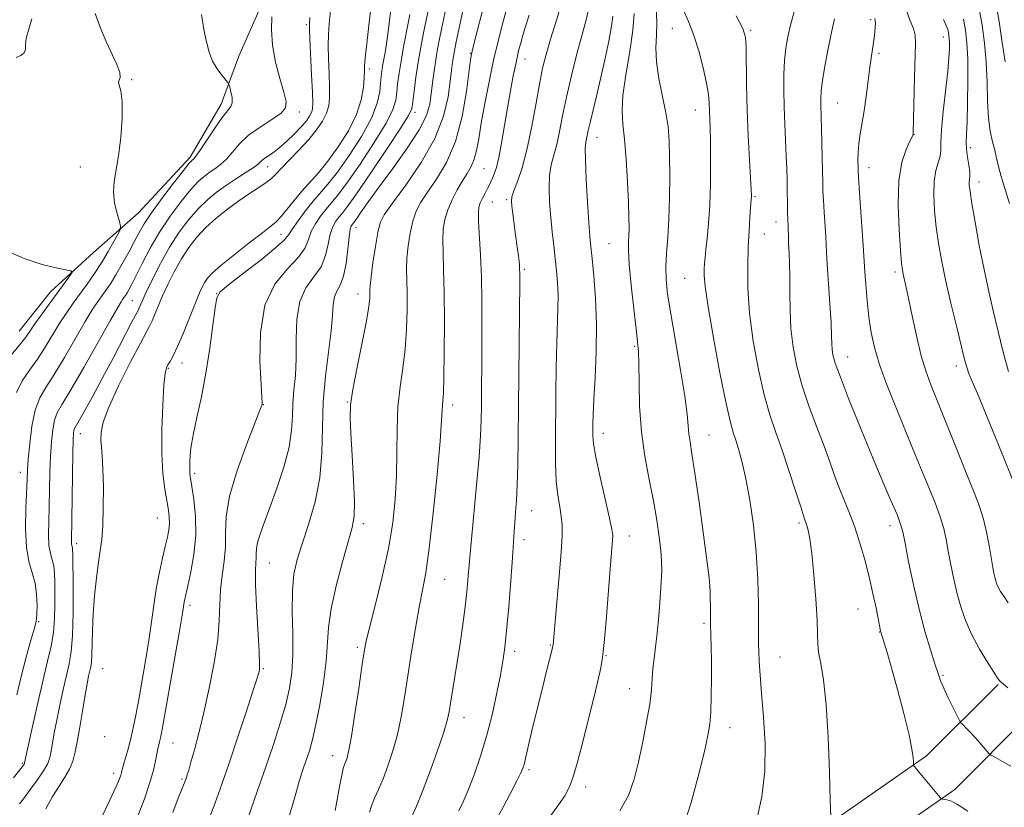
# Model space of a CAD drawing. Extents: x 2144800 to 2147700, y 319800 to 322700.
# Drawn here: x 2145544 to 2145770, y 322014 to 322194 of the extents above; entities that cross this region are included whole.
import ezdxf

# ---------------------------------------------------------------- set-up
doc = ezdxf.new("R2010")
doc.units = 0
doc.header["$MEASUREMENT"] = 0
for name, color, linetype, lineweight in [('DTM HARD BREAKLINE', 7, 'Continuous', 0), ('DTM SPOT ELEVATION', 2, 'Continuous', 13), ('INDEX CONTOUR', 41, 'Continuous', 13), ('INTERMEDIATE CONTOUR', 44, 'Continuous', 0)]:
    doc.layers.add(name, color=color, linetype=linetype, lineweight=lineweight)

msp = doc.modelspace()

# ---------------------------------------------------------------- linework, layer by layer
at = {"layer": 'DTM HARD BREAKLINE'}
for points in [[(2145599.94, 322199.64, 1039.55), (2145593.86, 322185.92, 1038.66), (2145589.83, 322174.86, 1037.5), (2145582.68, 322162.7, 1037.66), (2145570.83, 322149.94, 1036.88), (2145560.48, 322140.87, 1034.57), (2145550.67, 322131.81, 1033.37), (2145543.47, 322122.8, 1033.16)], [(2145768.21, 322041.7, 1083.88), (2145751.8, 322025.3, 1080.32), (2145726.94, 322008, 1077.7), (2145711.15, 321995.9, 1077.12), (2145691.45, 321984.1, 1077.43), (2145671.94, 321969.4, 1076.7), (2145650.9, 321954.18, 1076.23), (2145631.61, 321937.22, 1074.92), (2145623.11, 321921.35, 1073.71)], [(2145775.28, 322034.63, 1083.88), (2145758.24, 322017.6, 1080.32), (2145732.84, 321999.92, 1077.7), (2145716.78, 321987.62, 1077.12), (2145697.05, 321975.79, 1077.43), (2145677.88, 321961.35, 1076.7), (2145657.15, 321946.36, 1076.23), (2145639.57, 321930.9, 1074.92), (2145631.92, 321916.63, 1073.71)]]:
    msp.add_polyline3d(points, dxfattribs=at)
at = {"layer": 'DTM SPOT ELEVATION'}
for p in [(2145609.38, 322193.15, 1041.7), (2145738.91, 322194.24, 1083.73), (2145693.44, 322192.29, 1075.17), (2145711.42, 322191.83, 1078.23), (2145755.6, 322190.26, 1087.32), (2145647.02, 322186.57, 1059.91), (2145740.83, 322186.53, 1084.29), (2145659.57, 322185.22, 1064.73), (2145623.83, 322182.92, 1048.55), (2145569.25, 322180.51, 1036.14), (2145731.4, 322175.15, 1082.93), (2145607.73, 322173.05, 1040.37), (2145634.36, 322173.02, 1054.42), (2145698.67, 322173.52, 1075.25), (2145676.08, 322167.29, 1070.7), (2145748.87, 322167.85, 1086.03), (2145761.85, 322164.9, 1090.39), (2145557.5, 322160.49, 1035.09), (2145600.5, 322160.56, 1042.61), (2145650.16, 322160.1, 1063.03), (2145738.55, 322160.28, 1084.61), (2145763.81, 322157.05, 1090.55), (2145652.1, 322152.39, 1064.82), (2145655.39, 322152.95, 1065.77), (2145712.41, 322153.62, 1078.18), (2145717.24, 322147.81, 1079.36), (2145620.78, 322146.55, 1056.65), (2145603.54, 322145, 1049.29), (2145714.51, 322145.05, 1078.74), (2145678.83, 322142.9, 1071), (2145659.41, 322137, 1066.24), (2145744.53, 322136.34, 1085.62), (2145696.26, 322134.91, 1075.11), (2145569.41, 322129.76, 1040.9), (2145588.76, 322131.39, 1049.99), (2145621.27, 322131.34, 1057.37), (2145684.74, 322119.33, 1071.81), (2145733.66, 322116.87, 1082.75), (2145577.66, 322114.29, 1048.25), (2145580.79, 322115.51, 1049.1), (2145758.65, 322114.78, 1087.52), (2145599.49, 322105.95, 1052.04), (2145618.79, 322106.55, 1057.92), (2145642.99, 322105.87, 1062.46), (2145557.49, 322099.24, 1042.67), (2145677.59, 322099.36, 1070.58), (2145701.85, 322098.98, 1074.85), (2145739.44, 322093.81, 1082.02), (2145543.7, 322090.38, 1037.38), (2145583.72, 322090.18, 1050.35), (2145575.14, 322079.9, 1047.08), (2145661.11, 322081.58, 1066.77), (2145622.43, 322078.6, 1058.44), (2145722.5, 322078.75, 1077.7), (2145743.36, 322078.17, 1081.44), (2145683.53, 322075.75, 1070.65), (2145556.66, 322074.04, 1042.46), (2145659.33, 322074.92, 1066.46), (2145600.9, 322069.6, 1054.86), (2145641.1, 322065.79, 1062.9), (2145702.01, 322064.24, 1073.98), (2145582.7, 322059.86, 1050.42), (2145736.06, 322059.04, 1079.13), (2145547.9, 322056.08, 1038.2), (2145700.65, 322055.76, 1073.73), (2145740.9, 322053.74, 1079.92), (2145665.38, 322050.75, 1067.89), (2145621.06, 322050.19, 1059.69), (2145657.22, 322049.27, 1066.44), (2145678.16, 322048.28, 1070.1), (2145718.13, 322048.01, 1076.89), (2145562.59, 322045.33, 1045.09), (2145599.49, 322045.3, 1054.15), (2145755.56, 322043.8, 1082.2), (2145683.63, 322040.71, 1071.25), (2145645.58, 322034.15, 1064.66), (2145706.65, 322031.77, 1074.63), (2145563.05, 322029.69, 1046.13), (2145578.74, 322028.23, 1050.92), (2145544.16, 322023.56, 1039.82), (2145615.43, 322025.39, 1059.3), (2145565.14, 322021.31, 1047.52), (2145660.5, 322022.12, 1068.28), (2145580.81, 322020.01, 1051.79), (2145673.53, 322018.13, 1070.51)]:
    msp.add_point(p, dxfattribs=at)
at = {"layer": 'INDEX CONTOUR', "flags": 128}
for points, elevation in [([(2145651.876, 322204.013), (2145649.138, 322193.681), (2145648.059, 322189.568), (2145647.43, 322187.068), (2145647.071, 322185.156), (2145646.12, 322177.808), (2145645.132, 322172.077), (2145643.619, 322166.343), (2145641.547, 322161.527), (2145639.255, 322157.698), (2145637.175, 322154.709), (2145635.639, 322152.367), (2145634.575, 322150.287), (2145633.808, 322148.036), (2145633.2, 322145.311), (2145632.744, 322142.347), (2145632.469, 322139.508), (2145632.386, 322137.016), (2145632.423, 322134.514), (2145632.494, 322131.504), (2145632.509, 322127.641), (2145632.393, 322123.214), (2145632.071, 322118.663), (2145631.515, 322114.311), (2145630.889, 322109.984), (2145630.402, 322105.386), (2145630.197, 322100.313), (2145630.153, 322094.935), (2145630.079, 322089.515), (2145629.8, 322084.214), (2145629.208, 322078.789), (2145628.208, 322072.893), (2145626.783, 322066.405), (2145625.23, 322060.109), (2145623.922, 322055.016), (2145623.117, 322051.719), (2145622.62, 322049.153), (2145622.12, 322045.831), (2145621.391, 322040.766), (2145620.535, 322034.946), (2145619.74, 322029.853), (2145619.151, 322026.612), (2145618.737, 322024.894), (2145618.425, 322024.007), (2145618.145, 322023.316), (2145617.848, 322022.406), (2145617.489, 322020.915), (2145617.043, 322018.656), (2145616.206, 322014.003), (2145615.973, 322012.775)], 1060), ([(2145628.892, 322198.079), (2145628.374, 322193.41), (2145628.076, 322190.991), (2145627.762, 322188.728), (2145627.445, 322186.769), (2145626.893, 322183.706), (2145626.7, 322182.482), (2145626.55, 322181.233), (2145626.416, 322179.719), (2145626.215, 322177.718), (2145625.633, 322175.078), (2145624.302, 322171.661), (2145622.012, 322167.477), (2145619.207, 322163.108), (2145616.492, 322159.286), (2145614.323, 322156.521), (2145610.893, 322152.545), (2145609.136, 322150.358), (2145607.473, 322148.135), (2145606.181, 322146.264), (2145605.358, 322144.961), (2145604.37, 322143.745), (2145602.4, 322141.956), (2145598.968, 322139.193), (2145594.94, 322136.065), (2145591.521, 322133.438), (2145589.598, 322131.841), (2145588.796, 322130.467), (2145588.428, 322128.173), (2145587.924, 322124.143), (2145587.201, 322118.863), (2145586.295, 322113.145), (2145585.266, 322107.722), (2145584.266, 322103.001), (2145583.47, 322099.312), (2145583.006, 322096.849), (2145582.795, 322095.272), (2145582.711, 322094.11), (2145582.651, 322092.983), (2145582.609, 322091.895), (2145582.602, 322090.942), (2145582.65, 322090.121), (2145582.798, 322089.028), (2145583.09, 322087.158), (2145583.525, 322084.158), (2145583.9, 322080.281), (2145583.964, 322075.933), (2145583.555, 322071.526), (2145582.868, 322067.514), (2145582.189, 322064.36), (2145581.493, 322061.266), (2145581.361, 322060.588), (2145580.954, 322058.067), (2145580.33, 322054.398), (2145579.269, 322048.331), (2145576.255, 322031.377), (2145575.899, 322029.486), (2145575.693, 322028.555), (2145575.273, 322026.897), (2145575.035, 322025.749), (2145574.751, 322024.192), (2145574.287, 322022.057), (2145573.477, 322019.172), (2145572.205, 322015.444), (2145570.54, 322011.09)], 1050), ([(2145722.069, 322198.694), (2145720.527, 322192.996), (2145719.911, 322190.344), (2145719.459, 322187.72), (2145719.16, 322184.888), (2145719.003, 322181.669), (2145718.971, 322178.096), (2145719.047, 322174.255), (2145719.207, 322170.266), (2145719.578, 322162.918), (2145719.694, 322160.06), (2145719.759, 322157.675), (2145719.793, 322155.537), (2145719.837, 322151.562), (2145719.866, 322149.911), (2145719.908, 322148.601), (2145719.994, 322146.556), (2145720.041, 322144.311), (2145720.099, 322142.775), (2145720.202, 322140.799), (2145720.316, 322138.315), (2145720.386, 322135.267), (2145720.392, 322131.643), (2145720.437, 322127.612), (2145720.651, 322123.382), (2145721.152, 322119.112), (2145721.999, 322114.752), (2145723.233, 322110.2), (2145724.844, 322105.429), (2145726.609, 322100.715), (2145728.251, 322096.413), (2145729.569, 322092.774), (2145730.663, 322089.649), (2145731.709, 322086.789), (2145732.843, 322083.959), (2145734.049, 322080.999), (2145735.274, 322077.764), (2145736.464, 322074.163), (2145737.585, 322070.317), (2145738.599, 322066.4), (2145739.475, 322062.613), (2145740.183, 322059.27), (2145741.24, 322054.005), (2145741.311, 322053.734), (2145742.068, 322051.279), (2145742.727, 322049.047), (2145743.732, 322045.503), (2145745.1, 322040.52), (2145746.553, 322035.012), (2145747.746, 322030.152), (2145748.423, 322026.844), (2145748.69, 322024.908), (2145748.746, 322023.892), (2145748.763, 322023.39), (2145748.799, 322023.164), (2145748.884, 322023.023), (2145749.07, 322022.774), (2145749.492, 322022.238), (2145750.306, 322021.238), (2145754.87, 322015.773), (2145755.198, 322015.468), (2145755.46, 322015.391), (2145755.875, 322015.325), (2145756.409, 322015.222), (2145756.971, 322015.078), (2145757.5, 322014.884), (2145758.064, 322014.605), (2145758.765, 322014.2), (2145759.741, 322013.6), (2145761.278, 322012.607)], 1080), ([(2145679.768, 322195.092), (2145679.457, 322192.779), (2145678.811, 322189.326), (2145677.925, 322185.085), (2145676.943, 322180.693), (2145675.997, 322176.704), (2145674.527, 322170.694), (2145674.113, 322168.867), (2145673.528, 322166.123), (2145673.42, 322164.782), (2145673.439, 322162.078), (2145673.627, 322157.609), (2145673.917, 322152.368), (2145674.214, 322147.7), (2145674.451, 322144.538), (2145674.678, 322142.158), (2145674.976, 322139.423), (2145675.384, 322135.443), (2145675.778, 322130.316), (2145675.991, 322124.39), (2145675.914, 322118.075), (2145675.655, 322112.055), (2145675.378, 322107.076), (2145675.211, 322103.672), (2145675.141, 322101.515), (2145675.119, 322100.057), (2145675.136, 322098.733), (2145675.327, 322096.892), (2145675.87, 322093.861), (2145676.85, 322089.3), (2145678.992, 322079.864), (2145679.54, 322077.26), (2145679.722, 322075.875), (2145679.689, 322074.846), (2145679.063, 322067.244), (2145678.179, 322056.317), (2145677.737, 322051.311), (2145677.367, 322047.895), (2145676.985, 322045.493), (2145676.473, 322043.176), (2145675.747, 322040.201), (2145672.766, 322028.22), (2145671.709, 322024.132), (2145670.707, 322020.692), (2145669.764, 322018.177), (2145668.699, 322016.164), (2145667.284, 322014.057), (2145665.366, 322011.42)], 1070), ([(2145601.475, 322194.907), (2145601.356, 322191.925), (2145601.575, 322188.424), (2145602.282, 322184.547), (2145603.254, 322180.763), (2145604.173, 322177.622), (2145604.727, 322175.496), (2145604.624, 322174.058), (2145603.578, 322172.805), (2145601.458, 322171.331), (2145598.757, 322169.615), (2145596.121, 322167.738), (2145594.05, 322165.79), (2145591.057, 322162.293), (2145589.688, 322161.019), (2145588.343, 322160.019), (2145587.074, 322159.167), (2145585.886, 322158.299), (2145584.574, 322157.115), (2145582.885, 322155.283), (2145580.661, 322152.577), (2145578.141, 322149.214), (2145575.658, 322145.523), (2145573.497, 322141.827), (2145571.725, 322138.437), (2145569.389, 322133.719), (2145568.723, 322132.45), (2145568.244, 322131.607), (2145567.849, 322130.976), (2145567.507, 322130.474), (2145567.202, 322130.052), (2145566.845, 322129.531), (2145566.058, 322128.215), (2145564.383, 322125.277), (2145558.283, 322114.435), (2145555.322, 322109.289), (2145553.342, 322106.004), (2145552.202, 322104.019), (2145551.562, 322102.346), (2145551.133, 322100.17), (2145550.835, 322097.387), (2145550.637, 322094.065), (2145550.511, 322090.309), (2145550.329, 322082.526), (2145550.224, 322079.035), (2145550.178, 322076.025), (2145550.289, 322073.594), (2145550.611, 322071.771), (2145551.028, 322070.312), (2145551.39, 322068.906), (2145551.579, 322067.275), (2145551.637, 322065.295), (2145551.643, 322059.979), (2145551.564, 322056.802), (2145551.299, 322053.586), (2145550.764, 322050.455), (2145549.962, 322047.02), (2145548.917, 322042.771), (2145547.689, 322037.475), (2145546.477, 322032.032), (2145544.681, 322023.673), (2145544.641, 322023.558), (2145544.561, 322023.418), (2145544.401, 322023.19), (2145542.141, 322020.241)], 1040), ([(2145760.267, 322194.411), (2145760.682, 322191.886), (2145761.02, 322188.969), (2145761.228, 322185.193), (2145761.272, 322180.339), (2145761.198, 322175.197), (2145761.069, 322170.806), (2145760.948, 322167.907), (2145760.894, 322166.059), (2145760.967, 322164.524), (2145761.195, 322162.743), (2145761.478, 322160.893), (2145761.688, 322159.328), (2145761.733, 322158.302), (2145761.67, 322157.644), (2145761.589, 322157.083), (2145761.588, 322156.302), (2145761.755, 322154.809), (2145762.178, 322152.072), (2145762.915, 322147.776), (2145763.882, 322142.482), (2145764.968, 322136.968), (2145766.071, 322131.858), (2145767.16, 322127.153), (2145768.221, 322122.695), (2145769.292, 322118.281), (2145770.626, 322113.52)], 1090)]:
    msp.add_lwpolyline(points, dxfattribs=dict(at, elevation=elevation))
at = {"layer": 'INTERMEDIATE CONTOUR', "flags": 128}
for points, elevation in [([(2145648.771, 322212.407), (2145643.786, 322189.157), (2145643.378, 322187.131), (2145643.147, 322185.816), (2145642.953, 322184.486), (2145642.727, 322182.718), (2145642.419, 322180.171), (2145641.92, 322176.596), (2145640.879, 322172.124), (2145638.888, 322166.977), (2145635.76, 322161.473), (2145632.202, 322156.276), (2145629.145, 322152.139), (2145627.28, 322149.512), (2145626.331, 322147.633), (2145625.782, 322145.434), (2145625.225, 322142.18), (2145624.671, 322138.484), (2145624.24, 322135.29), (2145624.018, 322133.29), (2145623.952, 322132.174), (2145623.959, 322131.379), (2145623.937, 322130.338), (2145623.731, 322128.465), (2145623.171, 322125.172), (2145622.175, 322120.184), (2145621.009, 322114.5), (2145620.029, 322109.432), (2145619.51, 322105.858), (2145619.403, 322102.923), (2145619.578, 322099.336), (2145619.903, 322094.246), (2145620.233, 322088.557), (2145620.424, 322083.611), (2145620.34, 322080.304), (2145619.892, 322077.739), (2145617.664, 322069.866), (2145616.212, 322064.314), (2145615.048, 322059.02), (2145614.451, 322054.762), (2145613.889, 322047.032), (2145613.287, 322042.186), (2145612.464, 322037.056), (2145611.59, 322032.471), (2145610.801, 322029.033), (2145610.076, 322026.472), (2145609.356, 322024.291), (2145608.598, 322022.078), (2145607.825, 322019.732), (2145607.078, 322017.233), (2145606.358, 322014.558), (2145605.533, 322011.693)], 1058), ([(2145616.014, 322207.149), (2145614.648, 322193.329), (2145614.465, 322190.841), (2145614.423, 322188.377), (2145614.497, 322185.272), (2145614.623, 322181.865), (2145614.723, 322178.746), (2145614.719, 322176.348), (2145614.51, 322174.479), (2145613.994, 322172.79), (2145613.078, 322170.988), (2145611.735, 322168.997), (2145609.945, 322166.797), (2145607.765, 322164.421), (2145605.526, 322162.118), (2145603.634, 322160.193), (2145602.348, 322158.843), (2145601.351, 322157.857), (2145600.182, 322156.919), (2145598.483, 322155.765), (2145596.319, 322154.352), (2145593.858, 322152.688), (2145591.265, 322150.792), (2145588.696, 322148.723), (2145586.307, 322146.553), (2145584.213, 322144.324), (2145582.366, 322141.97), (2145580.681, 322139.396), (2145579.096, 322136.566), (2145577.644, 322133.66), (2145576.386, 322130.917), (2145575.363, 322128.543), (2145573.958, 322125.174), (2145573.45, 322124.112), (2145571.261, 322120.023), (2145568.94, 322115.575), (2145566.277, 322110.264), (2145564.019, 322105.369), (2145562.726, 322101.868), (2145562.236, 322099.528), (2145562.207, 322097.82), (2145562.339, 322096.213), (2145562.52, 322094.185), (2145562.684, 322091.216), (2145562.77, 322087.032), (2145562.757, 322082.345), (2145562.632, 322078.113), (2145562.387, 322074.998), (2145562.043, 322072.478), (2145561.624, 322069.735), (2145561.165, 322066.168), (2145560.735, 322062.051), (2145560.416, 322057.874), (2145560.257, 322054.072), (2145560.155, 322048.427), (2145560.052, 322046.821), (2145559.886, 322045.741), (2145559.386, 322043.567), (2145559.037, 322041.836), (2145558.586, 322039.356), (2145558.026, 322036.037), (2145557.416, 322032.36), (2145556.837, 322028.941), (2145556.327, 322026.249), (2145555.771, 322024.129), (2145555.013, 322022.275), (2145553.938, 322020.405), (2145552.604, 322018.35), (2145551.106, 322015.968), (2145549.54, 322013.18)], 1044), ([(2145767.174, 322201.125), (2145768.41, 322193.826), (2145769.175, 322189.02), (2145769.791, 322184.618)], 1094), ([(2145624.401, 322199.091), (2145623.581, 322191.546), (2145623.199, 322188.128), (2145622.912, 322185.438), (2145622.764, 322183.701), (2145622.699, 322182.433), (2145622.642, 322180.967), (2145622.483, 322178.78), (2145621.988, 322175.903), (2145620.893, 322172.504), (2145619.042, 322168.785), (2145616.717, 322165.088), (2145614.31, 322161.789), (2145612.132, 322159.147), (2145608.324, 322154.894), (2145606.542, 322152.742), (2145604.91, 322150.69), (2145603.554, 322149.027), (2145602.483, 322147.902), (2145601.245, 322146.88), (2145599.273, 322145.384), (2145596.237, 322143.04), (2145592.767, 322140.3), (2145589.73, 322137.824), (2145587.778, 322136.101), (2145586.702, 322134.957), (2145586.076, 322134.05), (2145585.522, 322133.038), (2145584.845, 322131.569), (2145583.9, 322129.293), (2145581.161, 322122.438), (2145579.826, 322119.256), (2145578.81, 322117.105), (2145578.091, 322115.822), (2145577.59, 322115.05), (2145577.231, 322114.365), (2145576.95, 322113.063), (2145576.683, 322110.372), (2145576.399, 322105.832), (2145576.19, 322100.239), (2145576.181, 322094.704), (2145576.451, 322090.122), (2145576.891, 322086.543), (2145577.694, 322081.72), (2145577.889, 322080.08), (2145577.92, 322078.65), (2145577.777, 322077.202), (2145577.461, 322075.521), (2145576.977, 322073.396), (2145576.344, 322070.681), (2145575.648, 322067.504), (2145574.988, 322064.054), (2145574.429, 322060.466), (2145573.897, 322056.62), (2145573.285, 322052.336), (2145572.521, 322047.553), (2145571.685, 322042.684), (2145570.892, 322038.26), (2145570.226, 322034.676), (2145569.645, 322031.774), (2145569.069, 322029.26), (2145568.451, 322026.919), (2145567.386, 322023.238), (2145567.098, 322022.185), (2145566.923, 322021.494), (2145566.754, 322020.896), (2145566.447, 322020.047), (2145565.701, 322018.312), (2145564.176, 322014.982), (2145561.661, 322009.681)], 1048), ([(2145641.643, 322197.813), (2145640.746, 322193.576), (2145640.048, 322190.224), (2145639.518, 322187.513), (2145639.091, 322185.027), (2145638.711, 322182.444), (2145638.365, 322179.812), (2145638.052, 322177.274), (2145637.697, 322174.872), (2145636.928, 322172.253), (2145635.297, 322168.964), (2145632.554, 322164.749), (2145629.236, 322160.145), (2145626.078, 322155.887), (2145623.667, 322152.565), (2145622.001, 322150.196), (2145620.936, 322148.649), (2145620.319, 322147.778), (2145619.997, 322147.356), (2145619.813, 322147.136), (2145619.636, 322146.844), (2145619.431, 322146.081), (2145619.189, 322144.418), (2145618.893, 322141.634), (2145618.492, 322138.351), (2145617.924, 322135.398), (2145617.175, 322133.376), (2145616.403, 322131.974), (2145615.813, 322130.645), (2145615.529, 322128.888), (2145615.369, 322126.377), (2145615.068, 322122.826), (2145613.743, 322112.49), (2145613.218, 322106.543), (2145613.059, 322100.639), (2145612.961, 322094.848), (2145612.497, 322089.156), (2145611.38, 322083.601), (2145609.877, 322078.441), (2145608.394, 322073.985), (2145607.265, 322070.368), (2145606.536, 322067.032), (2145606.18, 322063.246), (2145606.142, 322058.522), (2145606.243, 322053.355), (2145606.274, 322048.483), (2145606.055, 322044.424), (2145605.52, 322040.821), (2145604.629, 322037.092), (2145603.368, 322032.779), (2145601.801, 322027.901), (2145600.011, 322022.6), (2145598.115, 322017.114), (2145593.813, 322004.77)], 1056), ([(2145655.687, 322198.098), (2145654.478, 322193.57), (2145653.409, 322189.353), (2145652.384, 322184.943), (2145651.341, 322180.022), (2145650.356, 322175.007), (2145649.538, 322170.497), (2145648.949, 322166.953), (2145648.471, 322164.276), (2145647.937, 322162.221), (2145647.212, 322160.549), (2145646.293, 322158.99), (2145645.204, 322157.278), (2145643.998, 322155.222), (2145642.819, 322152.942), (2145641.833, 322150.639), (2145641.174, 322148.443), (2145640.816, 322146.21), (2145640.699, 322143.726), (2145640.753, 322140.741), (2145640.895, 322136.855), (2145641.029, 322131.63), (2145641.081, 322124.944), (2145641.055, 322117.96), (2145640.971, 322112.153), (2145640.851, 322108.601), (2145640.728, 322106.783), (2145640.636, 322105.779), (2145640.579, 322104.636), (2145640.44, 322102.267), (2145640.07, 322097.552), (2145639.377, 322089.921), (2145638.484, 322080.995), (2145637.575, 322072.944), (2145636.78, 322067.337), (2145636.049, 322063.326), (2145635.286, 322059.462), (2145634.423, 322054.647), (2145633.516, 322049.173), (2145632.654, 322043.693), (2145631.89, 322038.723), (2145631.141, 322034.266), (2145630.291, 322030.197), (2145629.26, 322026.428), (2145628.12, 322023.016), (2145626.98, 322020.054), (2145625.938, 322017.602), (2145625.048, 322015.577), (2145624.353, 322013.862), (2145623.871, 322012.355)], 1062), ([(2145668.283, 322199.02), (2145666.821, 322194.126), (2145665.452, 322189.779), (2145664.419, 322186.306), (2145663.627, 322183.126), (2145662.89, 322179.44), (2145662.058, 322174.706), (2145661.104, 322169.442), (2145660.037, 322164.427), (2145658.893, 322160.303), (2145657.823, 322157.167), (2145657.007, 322154.978), (2145656.575, 322153.613), (2145656.466, 322152.62), (2145656.566, 322151.466), (2145656.775, 322149.756), (2145657.337, 322145.447), (2145657.871, 322141.598), (2145658.072, 322140.066), (2145658.211, 322138.827), (2145658.296, 322137.828), (2145658.342, 322137.003), (2145658.362, 322136.099), (2145658.356, 322134.147), (2145658.09, 322105.512), (2145658.008, 322098.122), (2145657.914, 322092.191), (2145657.782, 322087.524), (2145657.602, 322083.919), (2145657.402, 322081.129), (2145657.227, 322078.902), (2145657.096, 322076.9), (2145656.95, 322074.448), (2145656.707, 322070.787), (2145656.315, 322065.496), (2145655.836, 322059.507), (2145655.364, 322054.094), (2145654.954, 322050.152), (2145654.523, 322047.069), (2145653.949, 322043.858), (2145653.135, 322039.77), (2145652.08, 322035.012), (2145650.807, 322030.029), (2145649.359, 322025.238), (2145647.878, 322020.942), (2145646.525, 322017.412), (2145645.402, 322014.789), (2145644.354, 322012.69)], 1066), ([(2145560.894, 322195.679), (2145562.006, 322192.525), (2145563.338, 322189.388), (2145565.889, 322183.996), (2145566.588, 322182.142), (2145566.657, 322181.024), (2145566.395, 322180.396), (2145566.212, 322179.922), (2145566.407, 322179.244), (2145566.801, 322177.914), (2145567.103, 322175.473), (2145567.084, 322171.68), (2145566.774, 322167.222), (2145566.271, 322163.01), (2145565.219, 322157.116), (2145565.068, 322154.711), (2145565.365, 322152.176), (2145565.917, 322149.777), (2145566.453, 322147.925), (2145566.731, 322146.861), (2145566.654, 322146.137), (2145566.156, 322145.131), (2145565.202, 322143.381), (2145563.889, 322141.061), (2145562.349, 322138.503), (2145560.699, 322135.99), (2145559.023, 322133.597), (2145555.851, 322129.232), (2145554.349, 322127.087), (2145552.804, 322124.712), (2145549.415, 322119.103), (2145547.616, 322116.325), (2145545.814, 322113.824), (2145544.161, 322111.383), (2145542.836, 322108.689)], 1036), ([(2145585.333, 322195.46), (2145585.876, 322192.032), (2145586.42, 322189.16), (2145587.045, 322186.795), (2145587.856, 322184.777), (2145588.904, 322182.989), (2145589.994, 322181.503), (2145591.371, 322179.837), (2145591.61, 322179.406), (2145591.797, 322178.78), (2145592.074, 322177.707), (2145592.326, 322176.405), (2145592.372, 322175.211), (2145592.056, 322174.32), (2145591.302, 322173.362), (2145590.058, 322171.823), (2145588.348, 322169.405), (2145584.963, 322164.309), (2145584.014, 322162.949), (2145583.542, 322162.372), (2145583.089, 322161.987), (2145582.5, 322161.303), (2145581.174, 322159.647), (2145578.909, 322156.752), (2145576.218, 322153.234), (2145573.788, 322149.929), (2145572.122, 322147.443), (2145570.972, 322145.454), (2145569.904, 322143.413), (2145568.584, 322140.926), (2145567.103, 322138.227), (2145565.65, 322135.711), (2145564.379, 322133.677), (2145563.279, 322132.059), (2145561.349, 322129.382), (2145560.204, 322127.651), (2145558.594, 322124.995), (2145553.849, 322116.769), (2145551.47, 322112.807), (2145549.575, 322109.883), (2145548.159, 322107.451), (2145547.121, 322104.672), (2145546.372, 322100.987), (2145545.86, 322096.956), (2145545.541, 322093.418), (2145545.366, 322090.914), (2145545.261, 322088.781), (2145544.98, 322082.099), (2145544.908, 322077.515), (2145545.109, 322073.231), (2145545.691, 322069.934), (2145546.451, 322067.344), (2145547.109, 322064.94), (2145547.455, 322062.363), (2145547.544, 322059.879), (2145547.502, 322057.914), (2145547.434, 322056.77), (2145547.368, 322056.256), (2145547.096, 322055.224), (2145546.706, 322053.827), (2145546, 322051.358), (2145545.055, 322047.949), (2145543.984, 322043.83), (2145542.898, 322039.306)], 1038), ([(2145633.147, 322195.454), (2145632.841, 322193.824), (2145631.709, 322188.021), (2145631.119, 322184.789), (2145630.665, 322181.962), (2145630.343, 322179.579), (2145630.12, 322177.577), (2145629.89, 322175.793), (2145629.243, 322173.669), (2145627.694, 322170.554), (2145624.977, 322166.089), (2145621.697, 322161.119), (2145618.674, 322156.782), (2145616.529, 322153.915), (2145615.061, 322152.132), (2145613.866, 322150.742), (2145612.636, 322149.187), (2145611.459, 322147.45), (2145610.517, 322145.649), (2145609.87, 322143.852), (2145609.077, 322141.947), (2145607.575, 322139.77), (2145605.046, 322137.114), (2145602.171, 322133.582), (2145599.871, 322128.728), (2145598.828, 322122.433), (2145598.724, 322115.871), (2145598.995, 322110.54), (2145599.181, 322107.536), (2145599.236, 322106.347), (2145599.223, 322106.057), (2145599.137, 322105.767), (2145598.712, 322104.636), (2145595.701, 322096.912), (2145593.507, 322090.829), (2145591.761, 322084.928), (2145590.978, 322080.232), (2145590.839, 322076.52), (2145590.817, 322073.254), (2145590.515, 322069.996), (2145590.048, 322066.696), (2145589.658, 322063.398), (2145589.503, 322060.073), (2145589.383, 322056.406), (2145589.017, 322052.006), (2145588.204, 322046.658), (2145587.072, 322040.859), (2145585.832, 322035.284), (2145584.671, 322030.503), (2145583.671, 322026.676), (2145582.891, 322023.857), (2145582.368, 322022.04), (2145582.043, 322020.976), (2145581.675, 322019.881), (2145581.488, 322019.377), (2145579.98, 322015.626), (2145578.689, 322012.338)], 1052), ([(2145637.5, 322197.087), (2145636.299, 322191.25), (2145635.669, 322187.975), (2145635.072, 322184.528), (2145634.548, 322181.045), (2145634.125, 322177.876), (2145633.824, 322175.434), (2145633.565, 322173.866), (2145632.852, 322172.261), (2145631.086, 322169.446), (2145627.942, 322164.702), (2145624.185, 322159.129), (2145620.857, 322154.278), (2145618.736, 322151.309), (2145617.568, 322149.802), (2145616.84, 322148.939), (2145616.136, 322148.016), (2145615.445, 322146.766), (2145614.852, 322145.033), (2145614.382, 322142.743), (2145613.785, 322140.149), (2145612.75, 322137.584), (2145611.111, 322135.244), (2145609.287, 322132.761), (2145607.845, 322129.629), (2145607.187, 322125.533), (2145607.062, 322120.924), (2145607.057, 322116.443), (2145606.856, 322112.587), (2145606.539, 322109.266), (2145606.285, 322106.243), (2145606.187, 322103.268), (2145606.004, 322100.026), (2145605.409, 322096.189), (2145604.192, 322091.594), (2145602.602, 322086.744), (2145601.003, 322082.307), (2145599.7, 322078.806), (2145598.754, 322076.187), (2145598.17, 322074.254), (2145597.922, 322072.81), (2145597.874, 322071.683), (2145597.868, 322070.699), (2145597.785, 322069.602), (2145597.698, 322067.792), (2145597.728, 322064.58), (2145597.949, 322059.635), (2145598.527, 322049.294), (2145598.634, 322046.439), (2145598.615, 322045.121), (2145598.537, 322044.601), (2145598.411, 322044.132), (2145598.028, 322042.917), (2145597.123, 322040.145), (2145595.541, 322035.35), (2145593.575, 322029.426), (2145591.627, 322023.609), (2145589.98, 322018.8), (2145588.45, 322014.556), (2145586.735, 322010.097)], 1054), ([(2145660.524, 322195.311), (2145659.555, 322192.219), (2145658.939, 322190.134), (2145658.532, 322188.663), (2145658.201, 322187.413), (2145657.861, 322186.009), (2145657.441, 322184.078), (2145656.888, 322181.347), (2145656.237, 322177.927), (2145655.537, 322174.028), (2145654.168, 322165.962), (2145653.549, 322162.674), (2145652.999, 322160.367), (2145652.522, 322158.866), (2145652.116, 322157.867), (2145651.767, 322157.093), (2145651.41, 322156.36), (2145650.969, 322155.51), (2145650.4, 322154.442), (2145649.798, 322153.279), (2145649.291, 322152.202), (2145648.98, 322151.266), (2145648.868, 322150.035), (2145648.927, 322147.944), (2145649.371, 322140.202), (2145649.583, 322135.151), (2145649.687, 322129.793), (2145649.704, 322124.363), (2145649.675, 322119.069), (2145649.559, 322105.714), (2145649.509, 322102.353), (2145649.366, 322098.752), (2145649.033, 322093.945), (2145648.46, 322087.414), (2145646.895, 322070.93), (2145646.739, 322069.012), (2145646.638, 322067.563), (2145646.487, 322065.608), (2145646.235, 322062.939), (2145645.845, 322059.542), (2145645.298, 322055.477), (2145644.658, 322051.097), (2145644.005, 322046.833), (2145642.51, 322037.368), (2145642.189, 322035.439), (2145641.722, 322033.432), (2145640.841, 322030.541), (2145639.385, 322026.276), (2145637.631, 322021.394), (2145635.968, 322016.967), (2145634.68, 322013.793), (2145633.656, 322011.581)], 1064), ([(2145674.349, 322197.235), (2145673.624, 322194.249), (2145672.672, 322190.839), (2145671.487, 322186.428), (2145670.225, 322181.431), (2145669.081, 322176.512), (2145668.196, 322172.215), (2145667.498, 322168.609), (2145666.863, 322165.645), (2145666.21, 322163.214), (2145665.621, 322160.974), (2145665.223, 322158.528), (2145665.105, 322155.585), (2145665.219, 322152.285), (2145665.48, 322148.88), (2145665.812, 322145.578), (2145666.173, 322142.435), (2145666.527, 322139.468), (2145666.837, 322136.666), (2145667.065, 322133.921), (2145667.171, 322131.097), (2145667.134, 322128.03), (2145666.857, 322119.965), (2145666.743, 322114.48), (2145666.662, 322108.438), (2145666.554, 322097.072), (2145666.582, 322092.383), (2145666.756, 322088.407), (2145667.112, 322085.132), (2145667.546, 322082.454), (2145667.921, 322080.245), (2145668.119, 322078.265), (2145668.106, 322075.809), (2145667.87, 322072.063), (2145667.425, 322066.6), (2145666.898, 322060.56), (2145666.024, 322050.779), (2145665.994, 322050.557), (2145665.895, 322050.123), (2145664.548, 322044.782), (2145663.665, 322041.229), (2145662.59, 322036.854), (2145661.488, 322032.324), (2145660.558, 322028.455), (2145659.352, 322023.301), (2145659.106, 322022.492), (2145658.642, 322021.399), (2145657.738, 322019.571), (2145656.279, 322016.76), (2145654.559, 322013.517), (2145652.988, 322010.603)], 1068), ([(2145684.642, 322195.711), (2145684.371, 322191.865), (2145683.639, 322186.936), (2145682.733, 322181.616), (2145682.045, 322176.869), (2145681.866, 322173.331), (2145682.078, 322170.32), (2145682.461, 322166.824), (2145682.828, 322162.165), (2145683.127, 322156.998), (2145683.339, 322152.314), (2145683.451, 322148.87), (2145683.476, 322146.491), (2145683.433, 322144.772), (2145683.357, 322143.253), (2145683.35, 322141.262), (2145683.532, 322138.074), (2145683.972, 322133.307), (2145684.548, 322127.946), (2145685.082, 322123.32), (2145685.44, 322120.318), (2145685.635, 322118.074), (2145685.716, 322115.282), (2145685.755, 322110.978), (2145685.898, 322105.544), (2145686.31, 322099.702), (2145687.091, 322094.057), (2145688.083, 322088.765), (2145689.059, 322083.864), (2145689.837, 322079.415), (2145690.396, 322075.549), (2145690.757, 322072.423), (2145690.94, 322070.049), (2145690.965, 322067.875), (2145690.848, 322065.205), (2145690.611, 322061.578), (2145690.29, 322057.448), (2145689.923, 322053.505), (2145689.551, 322050.274), (2145689.217, 322047.641), (2145688.963, 322045.328), (2145688.799, 322043.046), (2145688.6, 322040.456), (2145688.206, 322037.205), (2145687.509, 322033.088), (2145686.603, 322028.499), (2145685.638, 322023.977), (2145684.665, 322019.934), (2145683.364, 322016.25), (2145681.322, 322012.675)], 1072), ([(2145689.689, 322197.151), (2145689.869, 322193.714), (2145689.775, 322190.709), (2145689.63, 322187.821), (2145689.742, 322184.613), (2145690.316, 322180.806), (2145691.931, 322172.916), (2145692.428, 322169.644), (2145692.674, 322166.501), (2145692.777, 322162.874), (2145692.818, 322158.359), (2145692.784, 322153.367), (2145692.638, 322148.516), (2145692.372, 322144.298), (2145692.086, 322140.691), (2145691.909, 322137.553), (2145691.96, 322134.637), (2145692.311, 322131.284), (2145693.026, 322126.736), (2145695.296, 322113.852), (2145696.278, 322107.901), (2145696.825, 322103.761), (2145697.064, 322101.088), (2145697.215, 322099.195), (2145697.469, 322097.354), (2145697.911, 322094.668), (2145698.599, 322090.202), (2145699.543, 322083.5), (2145700.55, 322076.043), (2145701.859, 322066.154), (2145702.055, 322064.314), (2145702.105, 322062.901), (2145702.149, 322058.251), (2145702.191, 322055.545), (2145702.33, 322050.334), (2145702.384, 322047.131), (2145702.396, 322043.167), (2145702.353, 322038.987), (2145702.245, 322035.332), (2145702.037, 322032.623), (2145701.594, 322030.013), (2145700.758, 322026.336), (2145699.431, 322020.866), (2145697.765, 322014.626), (2145695.973, 322009.081)], 1074), ([(2145695.997, 322196.452), (2145697.114, 322193.863), (2145698.304, 322190.854), (2145699.478, 322187.157), (2145700.515, 322183.232), (2145701.283, 322179.726), (2145701.7, 322177.114), (2145701.865, 322175.182), (2145702.068, 322169.54), (2145702.138, 322166.291), (2145702.173, 322161.823), (2145702.139, 322156.704), (2145701.998, 322151.703), (2145701.733, 322147.462), (2145701.411, 322144.078), (2145701.119, 322141.517), (2145700.926, 322139.695), (2145700.815, 322138.338), (2145700.749, 322137.121), (2145700.737, 322135.621), (2145700.952, 322133.012), (2145701.614, 322128.369), (2145702.839, 322121.257), (2145704.342, 322113.2), (2145705.736, 322106.216), (2145706.732, 322101.788), (2145707.431, 322099.274), (2145708.03, 322097.501), (2145708.696, 322095.443), (2145709.452, 322092.676), (2145710.291, 322088.923), (2145711.181, 322084.02), (2145712.013, 322078.259), (2145712.655, 322072.045), (2145713.014, 322065.816), (2145713.158, 322060.161), (2145713.202, 322052.819), (2145713.224, 322050.935), (2145713.273, 322049.227), (2145713.372, 322046.974), (2145713.561, 322043.852), (2145713.891, 322039.636), (2145714.352, 322034.235), (2145714.706, 322028.101), (2145714.655, 322021.822), (2145713.988, 322015.928), (2145712.819, 322010.74)], 1076), ([(2145708.063, 322195.13), (2145709.594, 322192.258), (2145710.219, 322190.286), (2145710.367, 322187.939), (2145710.463, 322179.304), (2145710.593, 322173.612), (2145710.835, 322167.647), (2145711.123, 322162.122), (2145711.508, 322155.227), (2145711.555, 322153.991), (2145711.55, 322153.462), (2145711.524, 322153.054), (2145711.368, 322151.071), (2145711.212, 322148.88), (2145711.025, 322145.845), (2145710.837, 322142.09), (2145710.704, 322137.709), (2145710.759, 322132.669), (2145711.159, 322126.907), (2145712.004, 322120.491), (2145713.172, 322114.015), (2145714.484, 322108.208), (2145715.805, 322103.553), (2145717.159, 322099.55), (2145718.611, 322095.457), (2145720.179, 322090.798), (2145721.677, 322086.168), (2145722.874, 322082.433), (2145723.608, 322080.194), (2145724.286, 322078.204), (2145724.6, 322077.087), (2145724.983, 322075.117), (2145725.428, 322071.773), (2145725.912, 322066.836), (2145726.352, 322061.295), (2145726.646, 322056.438), (2145726.744, 322053.194), (2145726.792, 322051.041), (2145726.988, 322049.095), (2145727.465, 322046.528), (2145728.105, 322042.724), (2145728.727, 322037.122), (2145729.186, 322029.575), (2145729.484, 322021.592), (2145729.66, 322015.094), (2145729.782, 322011.452)], 1078), ([(2145747.025, 322196.841), (2145747.952, 322194.136), (2145748.748, 322192.282), (2145749.151, 322190.752), (2145749.232, 322188.827), (2145749.017, 322181.081), (2145748.713, 322168.13), (2145748.698, 322167.924), (2145748.658, 322167.796), (2145748.464, 322167.375), (2145747.962, 322166.368), (2145747.086, 322164.494), (2145746.116, 322161.534), (2145745.42, 322157.287), (2145745.255, 322151.789), (2145745.471, 322146.036), (2145745.805, 322141.265), (2145746.054, 322138.368), (2145746.237, 322136.851), (2145746.43, 322135.875), (2145747.121, 322132.836), (2145747.734, 322129.98), (2145748.573, 322125.956), (2145749.556, 322121.397), (2145750.575, 322117.133), (2145751.575, 322113.699), (2145752.747, 322110.459), (2145754.336, 322106.482), (2145758.857, 322095.277), (2145761.052, 322089.88), (2145762.735, 322085.773), (2145763.961, 322082.572), (2145764.88, 322079.603), (2145765.62, 322076.379), (2145766.213, 322073.17), (2145766.988, 322068.519), (2145767.23, 322067.245), (2145767.441, 322066.325), (2145767.669, 322065.508), (2145767.946, 322064.715), (2145768.306, 322063.908), (2145768.791, 322063.029), (2145769.493, 322061.933), (2145770.518, 322060.453)], 1086), ([(2145763.891, 322196.733), (2145764.52, 322192.985), (2145765.092, 322188.901), (2145765.5, 322184.528), (2145765.687, 322179.972), (2145765.781, 322175.563), (2145765.964, 322171.695), (2145766.36, 322168.647), (2145766.891, 322166.267), (2145767.422, 322164.295), (2145767.869, 322162.47), (2145768.327, 322160.541), (2145768.938, 322158.255), (2145770.805, 322152.098)], 1092), ([(2145546.368, 322194.439), (2145545.642, 322192.065), (2145545.065, 322190.001), (2145544.908, 322188.487), (2145544.897, 322187.437), (2145544.622, 322186.677), (2145543.807, 322186.069), (2145542.717, 322185.596)], 1034), ([(2145610.214, 322194.792), (2145610.078, 322193.133), (2145610.086, 322192.062), (2145610.178, 322189.847), (2145610.584, 322181.582), (2145610.764, 322177.636), (2145610.837, 322175.132), (2145610.77, 322173.767), (2145610.542, 322172.933), (2145610.113, 322172.106), (2145609.384, 322171.09), (2145608.239, 322169.766), (2145606.632, 322168.094), (2145604.793, 322166.317), (2145603.023, 322164.751), (2145601.567, 322163.632), (2145599.613, 322162.31), (2145598.991, 322161.778), (2145598.284, 322161.145), (2145597.151, 322160.276), (2145595.363, 322159.087), (2145593.143, 322157.666), (2145590.83, 322156.147), (2145588.683, 322154.61), (2145586.649, 322152.927), (2145584.596, 322150.918), (2145582.43, 322148.436), (2145580.197, 322145.476), (2145577.984, 322142.07), (2145575.883, 322138.33), (2145574.044, 322134.705), (2145572.629, 322131.729), (2145571.743, 322129.79), (2145571.025, 322128.133), (2145570.814, 322127.697), (2145569.253, 322124.737), (2145564.987, 322116.577), (2145562.526, 322111.919), (2145560.355, 322107.886), (2145558.599, 322104.697), (2145557.326, 322102.444), (2145556.177, 322100.465), (2145556.002, 322100.019), (2145555.893, 322099.354), (2145555.809, 322097.818), (2145555.734, 322094.711), (2145555.656, 322089.704), (2145555.449, 322074.537), (2145555.469, 322073.957), (2145555.529, 322073.616), (2145555.675, 322073.081), (2145555.712, 322072.652), (2145555.734, 322071.417), (2145555.814, 322063.856), (2145555.819, 322058.167), (2145555.702, 322052.948), (2145555.4, 322049.213), (2145554.922, 322046.453), (2145554.289, 322043.776), (2145553.536, 322040.521), (2145552.757, 322036.934), (2145552.051, 322033.487), (2145551.5, 322030.568), (2145550.771, 322026.367), (2145550.478, 322024.926), (2145549.991, 322023.564), (2145549.062, 322021.901), (2145547.563, 322019.712), (2145545.848, 322017.387), (2145544.399, 322015.472), (2145543.536, 322014.291)], 1042), ([(2145730.632, 322194.47), (2145730.017, 322191.703), (2145729.269, 322188.016), (2145728.515, 322183.965), (2145727.914, 322180.373), (2145727.583, 322177.851), (2145727.47, 322176.164), (2145727.479, 322174.866), (2145727.602, 322171.81), (2145727.685, 322169.378), (2145727.767, 322166.082), (2145727.842, 322162.459), (2145727.938, 322156.851), (2145727.987, 322154.931), (2145728.085, 322152.812), (2145728.254, 322150.058), (2145728.614, 322144.482), (2145728.801, 322140.836), (2145728.961, 322138.134), (2145729.568, 322129.053), (2145729.84, 322124.688), (2145729.982, 322121.729), (2145730.046, 322119.903), (2145730.112, 322118.646), (2145730.292, 322117.376), (2145730.825, 322115.445), (2145731.981, 322112.192), (2145733.882, 322107.304), (2145736.058, 322101.88), (2145739.481, 322093.476), (2145741.997, 322087.696), (2145743.61, 322083.952), (2145744.991, 322080.672), (2145745.817, 322078.524), (2145746.309, 322076.719), (2145746.831, 322074.106), (2145747.664, 322069.866), (2145748.779, 322064.531), (2145750.067, 322058.962), (2145751.412, 322053.912), (2145752.674, 322049.673), (2145753.704, 322046.422), (2145754.422, 322044.207), (2145755.016, 322042.549), (2145755.744, 322040.84), (2145756.767, 322038.661), (2145757.888, 322036.368), (2145758.813, 322034.505), (2145759.348, 322033.453), (2145759.682, 322032.929), (2145760.1, 322032.483), (2145760.821, 322031.758), (2145761.792, 322030.758), (2145762.891, 322029.581), (2145763.996, 322028.337), (2145765.715, 322026.314), (2145766.161, 322025.811), (2145766.643, 322025.451), (2145767.572, 322024.927), (2145769.203, 322024.027), (2145771.16, 322022.925)], 1082), ([(2145739.873, 322194.531), (2145739.971, 322194.077), (2145740.031, 322193.499), (2145740.011, 322192.652), (2145739.907, 322191.497), (2145739.721, 322190.022), (2145739.135, 322185.975), (2145738.757, 322183.261), (2145737.886, 322176.647), (2145737.415, 322173.384), (2145736.524, 322168.07), (2145736.219, 322165.832), (2145736.072, 322163.746), (2145736.036, 322161.922), (2145736.051, 322160.517), (2145736.074, 322159.518), (2145736.141, 322158.212), (2145736.306, 322155.712), (2145737.234, 322142.409), (2145737.618, 322136.37), (2145737.824, 322133.47), (2145738.133, 322129.82), (2145738.541, 322126.019), (2145739.069, 322122.502), (2145739.823, 322119.064), (2145740.931, 322115.333), (2145742.46, 322111.068), (2145744.242, 322106.522), (2145749.236, 322094.231), (2145750.752, 322090.567), (2145752.295, 322086.898), (2145753.739, 322083.368), (2145754.915, 322080.185), (2145755.712, 322077.465), (2145756.26, 322074.946), (2145756.747, 322072.272), (2145757.328, 322069.187), (2145758.02, 322065.84), (2145758.806, 322062.482), (2145759.691, 322059.298), (2145760.775, 322056.207), (2145762.177, 322053.063), (2145763.935, 322049.818), (2145765.747, 322046.815), (2145767.226, 322044.495), (2145768.094, 322043.163), (2145768.502, 322042.581), (2145768.711, 322042.371), (2145768.968, 322042.185), (2145769.471, 322041.774), (2145770.409, 322040.92)], 1084), ([(2145755.629, 322194.325), (2145756.315, 322192.919), (2145756.641, 322191.991), (2145756.784, 322191.313), (2145756.89, 322190.673), (2145756.975, 322189.932), (2145757.028, 322188.974), (2145757.026, 322187.636), (2145756.914, 322185.58), (2145756.628, 322182.428), (2145755.614, 322173.205), (2145755.218, 322168.976), (2145755.074, 322166.113), (2145755.033, 322164.293), (2145754.871, 322162.92), (2145753.915, 322159.632), (2145753.514, 322157.205), (2145753.425, 322154.051), (2145753.613, 322150.423), (2145753.992, 322146.669), (2145754.501, 322143.004), (2145755.193, 322139.123), (2145756.148, 322134.587), (2145757.387, 322129.201), (2145758.694, 322123.734), (2145760.507, 322116.299), (2145760.992, 322114.532), (2145761.507, 322113.087), (2145762.284, 322111.22), (2145763.47, 322108.444), (2145765.194, 322104.337), (2145767.474, 322098.765), (2145773.358, 322084.228)], 1088), ([(2145539.861, 322141.532), (2145544.592, 322139.477), (2145548.697, 322138.096), (2145551.919, 322137.286), (2145554.14, 322136.862), (2145555.3, 322136.623), (2145555.581, 322136.334), (2145555.223, 322135.745), (2145548.471, 322126.49), (2145547.015, 322124.43), (2145545.941, 322122.837), (2145544.981, 322121.436), (2145543.763, 322119.843), (2145540.184, 322115.541)], 1034)]:
    msp.add_lwpolyline(points, dxfattribs=dict(at, elevation=elevation))

doc.saveas('drawing.dxf')
